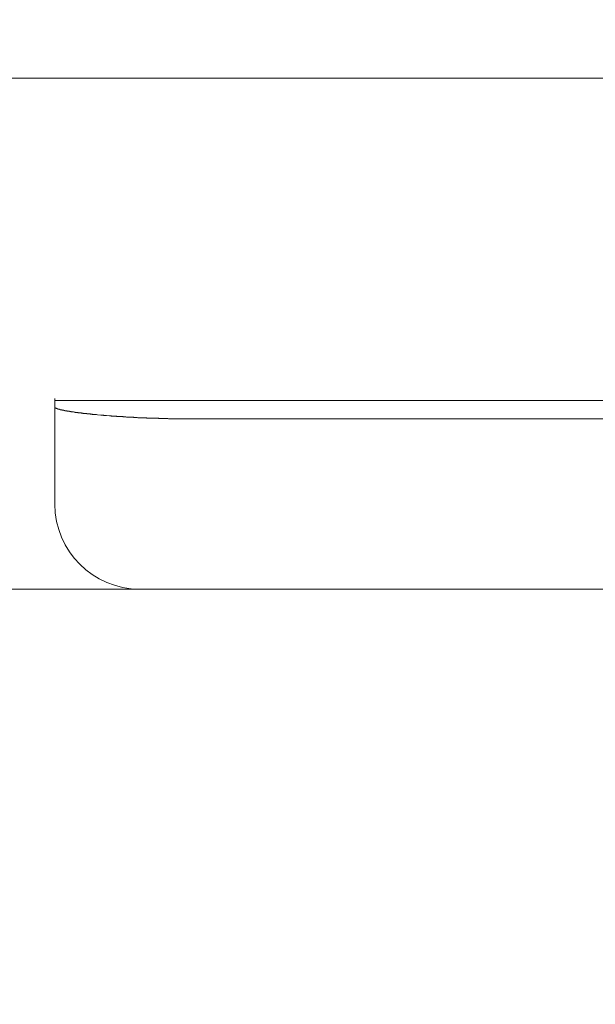
# Model space of a CAD drawing. Units: inches. Extents: x 8033 to 8625, y 72 to 360.
# Drawn here: x 8454 to 8456, y 131 to 134 of the extents above; entities that cross this region are included whole.
import ezdxf

# ---------------------------------------------------------------- set-up
doc = ezdxf.new("R2010")
doc.units = ezdxf.units.IN
doc.header["$MEASUREMENT"] = 0
doc.linetypes.add('AI-Linetype-95', pattern=[2.286664, 1.143332, -1.143332])
doc.layers.add('Layer 1', color=7, linetype='Continuous', lineweight=0)
doc.styles.get("Standard").update_dxf_attribs({"font": 'arial.ttf'})
doc.dimstyles.new('Copy of Standard', dxfattribs={"dimtxt": 3, "dimasz": 3, "dimexe": 0.3, "dimexo": 0.3, "dimgap": 0.3, "dimtad": 1, "dimdec": 4, "dimzin": 0, "dimdsep": 46, "dimtxsty": 'Standard', "dimcen": 0.09, "dimadec": 0, "dimazin": 0, "dimtfac": 1, "dimtdec": 4, "dimtofl": 0, "dimtmove": 0, "dimatfit": 3, "dimfxl": 1, "dimtolj": 1, "dimtzin": 0, "dimarcsym": 0})

msp = doc.modelspace()

# ---------------------------------------------------------------- linework, layer by layer
at = {"layer": 'Layer 1', "lineweight": 20}
for p, q in [((8459.66841, 133.56116), (8452.14145, 133.56116)), ((8454.42303, 132.70192), (8454.42303, 132.41789)), ((8457.38848, 132.69585), (8454.42303, 132.69585)), ((8454.42303, 132.67875), (8454.42303, 132.67875)), ((8454.42303, 132.67875), (8454.42303, 132.67875)), ((8454.42303, 132.6782), (8454.42303, 132.67875)), ((8454.42303, 132.6782), (8454.42303, 132.6782)), ((8454.42303, 132.6782), (8454.42303, 132.6782)), ((8454.42303, 132.6782), (8454.42303, 132.6782)), ((8454.42303, 132.6782), (8454.42303, 132.6782)), ((8454.42303, 132.6782), (8454.42303, 132.6782)), ((8454.42303, 132.67765), (8454.42303, 132.6782)), ((8454.42303, 132.67765), (8454.42303, 132.67765)), ((8454.42303, 132.67765), (8454.42303, 132.67765)), ((8454.42358, 132.67765), (8454.42303, 132.67765)), ((8454.42358, 132.67765), (8454.42358, 132.67765)), ((8454.42358, 132.67765), (8454.42358, 132.67765)), ((8454.42358, 132.6771), (8454.42358, 132.67765)), ((8454.42358, 132.6771), (8454.42358, 132.6771)), ((8454.42358, 132.6771), (8454.42358, 132.6771)), ((8454.42358, 132.6771), (8454.42358, 132.6771)), ((8454.42413, 132.6771), (8454.42358, 132.6771)), ((8454.42413, 132.6771), (8454.42413, 132.6771)), ((8454.42413, 132.67655), (8454.42413, 132.6771)), ((8454.42413, 132.67655), (8454.42413, 132.67655)), ((8454.42413, 132.67655), (8454.42413, 132.67655)), ((8454.42469, 132.67655), (8454.42413, 132.67655)), ((8454.42469, 132.67655), (8454.42469, 132.67655)), ((8454.42469, 132.67655), (8454.42469, 132.67655)), ((8454.42469, 132.676), (8454.42469, 132.67655)), ((8454.42524, 132.676), (8454.42469, 132.676)), ((8454.42524, 132.676), (8454.42524, 132.676)), ((8454.42524, 132.676), (8454.42524, 132.676)), ((8454.42524, 132.676), (8454.42524, 132.676)), ((8454.42579, 132.676), (8454.42524, 132.676)), ((8454.42579, 132.676), (8454.42579, 132.676)), ((8454.42579, 132.67544), (8454.42579, 132.676)), ((8454.42634, 132.67544), (8454.42579, 132.67544)), ((8454.42634, 132.67544), (8454.42634, 132.67544)), ((8454.42634, 132.67544), (8454.42634, 132.67544)), ((8454.42689, 132.67544), (8454.42634, 132.67544)), ((8454.42689, 132.67544), (8454.42689, 132.67544)), ((8454.42744, 132.67489), (8454.42689, 132.67544)), ((8454.42744, 132.67489), (8454.42744, 132.67489)), ((8454.42744, 132.67489), (8454.42744, 132.67489)), ((8454.428, 132.67489), (8454.42744, 132.67489)), ((8454.428, 132.67489), (8454.428, 132.67489)), ((8454.42855, 132.67489), (8454.428, 132.67489)), ((8454.42855, 132.67434), (8454.42855, 132.67489)), ((8454.42855, 132.67434), (8454.42855, 132.67434)), ((8454.4291, 132.67434), (8454.42855, 132.67434)), ((8454.4291, 132.67434), (8454.4291, 132.67434)), ((8454.42965, 132.67434), (8454.4291, 132.67434)), ((8454.42965, 132.67379), (8454.42965, 132.67434)), ((8454.4302, 132.67379), (8454.42965, 132.67379)), ((8454.4302, 132.67379), (8454.4302, 132.67379)), ((8454.43075, 132.67379), (8454.4302, 132.67379)), ((8454.43075, 132.67379), (8454.43075, 132.67379)), ((8454.4313, 132.67379), (8454.43075, 132.67379)), ((8454.4313, 132.67324), (8454.4313, 132.67379)), ((8454.43186, 132.67324), (8454.4313, 132.67324)), ((8454.43186, 132.67324), (8454.43186, 132.67324)), ((8454.43241, 132.67324), (8454.43186, 132.67324)), ((8454.43296, 132.67324), (8454.43241, 132.67324)), ((8454.43296, 132.67324), (8454.43296, 132.67324)), ((8454.43351, 132.67269), (8454.43296, 132.67324)), ((8454.43351, 132.67269), (8454.43351, 132.67269)), ((8454.43406, 132.67269), (8454.43351, 132.67269)), ((8454.43461, 132.67269), (8454.43406, 132.67269)), ((8454.43461, 132.67269), (8454.43461, 132.67269)), ((8454.43517, 132.67269), (8454.43461, 132.67269)), ((8454.43517, 132.67213), (8454.43517, 132.67269)), ((8454.43572, 132.67213), (8454.43517, 132.67213)), ((8454.43627, 132.67213), (8454.43572, 132.67213)), ((8454.43627, 132.67213), (8454.43627, 132.67213)), ((8454.43682, 132.67213), (8454.43627, 132.67213)), ((8454.43737, 132.67213), (8454.43682, 132.67213)), ((8454.43737, 132.67158), (8454.43737, 132.67213)), ((8454.43792, 132.67158), (8454.43737, 132.67158)), ((8454.43847, 132.67158), (8454.43792, 132.67158)), ((8454.43903, 132.67158), (8454.43847, 132.67158)), ((8454.43903, 132.67158), (8454.43903, 132.67158)), ((8454.43958, 132.67103), (8454.43903, 132.67158)), ((8454.44013, 132.67103), (8454.43958, 132.67103)), ((8454.44013, 132.67103), (8454.44013, 132.67103)), ((8454.44068, 132.67103), (8454.44013, 132.67103)), ((8454.44123, 132.67103), (8454.44068, 132.67103)), ((8454.44178, 132.67103), (8454.44123, 132.67103)), ((8454.44233, 132.67048), (8454.44178, 132.67103)), ((8454.44233, 132.67048), (8454.44233, 132.67048)), ((8454.44289, 132.67048), (8454.44233, 132.67048)), ((8454.44344, 132.67048), (8454.44289, 132.67048)), ((8454.44399, 132.67048), (8454.44344, 132.67048)), ((8454.44454, 132.67048), (8454.44399, 132.67048)), ((8454.44454, 132.66993), (8454.44454, 132.67048)), ((8454.44509, 132.66993), (8454.44454, 132.66993)), ((8454.44564, 132.66993), (8454.44509, 132.66993)), ((8454.4462, 132.66993), (8454.44564, 132.66993)), ((8454.44675, 132.66993), (8454.4462, 132.66993)), ((8454.4473, 132.66938), (8454.44675, 132.66993)), ((8454.44785, 132.66938), (8454.4473, 132.66938)), ((8454.4484, 132.66938), (8454.44785, 132.66938)), ((8454.4484, 132.66938), (8454.4484, 132.66938)), ((8454.44895, 132.66938), (8454.4484, 132.66938)), ((8454.4495, 132.66938), (8454.44895, 132.66938)), ((8454.45006, 132.66883), (8454.4495, 132.66938)), ((8454.45061, 132.66883), (8454.45006, 132.66883)), ((8454.45116, 132.66883), (8454.45061, 132.66883)), ((8454.45171, 132.66883), (8454.45116, 132.66883)), ((8454.45226, 132.66883), (8454.45171, 132.66883)), ((8454.45281, 132.66883), (8454.45226, 132.66883)), ((8454.45336, 132.66827), (8454.45281, 132.66883)), ((8454.45392, 132.66827), (8454.45336, 132.66827)), ((8454.45447, 132.66827), (8454.45392, 132.66827)), ((8454.45502, 132.66827), (8454.45447, 132.66827)), ((8454.45557, 132.66827), (8454.45502, 132.66827)), ((8454.45612, 132.66772), (8454.45557, 132.66827)), ((8454.45667, 132.66772), (8454.45612, 132.66772)), ((8454.45723, 132.66772), (8454.45667, 132.66772)), ((8454.45778, 132.66772), (8454.45723, 132.66772)), ((8454.45833, 132.66772), (8454.45778, 132.66772)), ((8454.45888, 132.66772), (8454.45833, 132.66772)), ((8454.45943, 132.66717), (8454.45888, 132.66772)), ((8454.45998, 132.66717), (8454.45943, 132.66717)), ((8454.46053, 132.66717), (8454.45998, 132.66717)), ((8454.46109, 132.66717), (8454.46053, 132.66717)), ((8454.46219, 132.66717), (8454.46109, 132.66717)), ((8454.46274, 132.66662), (8454.46219, 132.66717)), ((8454.46329, 132.66662), (8454.46274, 132.66662)), ((8454.46384, 132.66662), (8454.46329, 132.66662)), ((8454.46439, 132.66662), (8454.46384, 132.66662)), ((8454.46495, 132.66662), (8454.46439, 132.66662)), ((8454.4655, 132.66662), (8454.46495, 132.66662)), ((8454.4666, 132.66607), (8454.4655, 132.66662)), ((8454.46715, 132.66607), (8454.4666, 132.66607)), ((8454.47267, 132.66552), (8454.46715, 132.66607)), ((8454.47487, 132.66496), (8454.47267, 132.66552)), ((8454.47542, 132.66496), (8454.47487, 132.66496)), ((8454.47653, 132.66496), (8454.47542, 132.66496)), ((8454.47708, 132.66496), (8454.47653, 132.66496)), ((8454.47763, 132.66441), (8454.47708, 132.66496)), ((8454.47873, 132.66441), (8454.47763, 132.66441)), ((8454.47929, 132.66441), (8454.47873, 132.66441)), ((8454.47984, 132.66441), (8454.47929, 132.66441)), ((8454.48039, 132.66441), (8454.47984, 132.66441)), ((8454.48149, 132.66386), (8454.48039, 132.66441)), ((8454.48204, 132.66386), (8454.48149, 132.66386)), ((8454.48259, 132.66386), (8454.48204, 132.66386)), ((8454.4837, 132.66386), (8454.48259, 132.66386)), ((8454.48425, 132.66386), (8454.4837, 132.66386)), ((8454.4848, 132.66386), (8454.48425, 132.66386)), ((8454.4859, 132.66331), (8454.4848, 132.66386)), ((8454.48646, 132.66331), (8454.4859, 132.66331)), ((8454.48756, 132.66331), (8454.48646, 132.66331)), ((8454.48811, 132.66331), (8454.48756, 132.66331)), ((8454.48866, 132.66331), (8454.48811, 132.66331)), ((8454.48976, 132.66331), (8454.48866, 132.66331)), ((8454.49032, 132.66276), (8454.48976, 132.66331)), ((8454.49142, 132.66276), (8454.49032, 132.66276)), ((8454.49197, 132.66276), (8454.49142, 132.66276)), ((8454.49252, 132.66276), (8454.49197, 132.66276)), ((8454.49362, 132.66276), (8454.49252, 132.66276)), ((8454.49418, 132.66221), (8454.49362, 132.66276)), ((8454.49528, 132.66221), (8454.49418, 132.66221)), ((8454.49583, 132.66221), (8454.49528, 132.66221)), ((8454.49693, 132.66221), (8454.49583, 132.66221)), ((8454.49749, 132.66221), (8454.49693, 132.66221)), ((8454.49804, 132.66221), (8454.49749, 132.66221)), ((8454.49914, 132.66166), (8454.49804, 132.66221)), ((8454.49969, 132.66166), (8454.49914, 132.66166)), ((8454.50079, 132.66166), (8454.49969, 132.66166)), ((8454.50135, 132.66166), (8454.50079, 132.66166)), ((8454.50245, 132.66166), (8454.50135, 132.66166)), ((8454.503, 132.66166), (8454.50245, 132.66166)), ((8454.5041, 132.6611), (8454.503, 132.66166)), ((8454.50465, 132.6611), (8454.5041, 132.6611)), ((8454.50576, 132.6611), (8454.50465, 132.6611)), ((8454.50631, 132.6611), (8454.50576, 132.6611)), ((8454.50741, 132.6611), (8454.50631, 132.6611)), ((8454.50852, 132.6611), (8454.50741, 132.6611)), ((8454.50907, 132.66055), (8454.50852, 132.6611)), ((8454.51017, 132.66055), (8454.50907, 132.66055)), ((8454.51072, 132.66055), (8454.51017, 132.66055)), ((8454.51182, 132.66055), (8454.51072, 132.66055)), ((8454.51238, 132.66055), (8454.51182, 132.66055)), ((8454.51348, 132.66), (8454.51238, 132.66055)), ((8454.51403, 132.66), (8454.51348, 132.66)), ((8454.51513, 132.66), (8454.51403, 132.66)), ((8454.51624, 132.66), (8454.51513, 132.66)), ((8454.51679, 132.66), (8454.51624, 132.66)), ((8454.51789, 132.66), (8454.51679, 132.66)), ((8454.51844, 132.65945), (8454.51789, 132.66)), ((8454.51955, 132.65945), (8454.51844, 132.65945)), ((8454.52065, 132.65945), (8454.51955, 132.65945)), ((8454.5212, 132.65945), (8454.52065, 132.65945)), ((8454.5223, 132.65945), (8454.5212, 132.65945)), ((8454.52341, 132.65945), (8454.5223, 132.65945)), ((8454.52396, 132.6589), (8454.52341, 132.65945)), ((8454.52506, 132.6589), (8454.52396, 132.6589)), ((8454.52616, 132.6589), (8454.52506, 132.6589)), ((8454.52672, 132.6589), (8454.52616, 132.6589)), ((8454.52782, 132.6589), (8454.52672, 132.6589)), ((8454.52892, 132.6589), (8454.52782, 132.6589)), ((8454.52947, 132.65835), (8454.52892, 132.6589)), ((8454.53058, 132.65835), (8454.52947, 132.65835)), ((8454.53168, 132.65835), (8454.53058, 132.65835)), ((8454.53223, 132.65835), (8454.53168, 132.65835)), ((8454.53333, 132.65835), (8454.53223, 132.65835)), ((8454.53444, 132.65835), (8454.53333, 132.65835)), ((8454.53775, 132.6578), (8454.53444, 132.65835)), ((8454.54602, 132.65724), (8454.53775, 132.6578)), ((8454.54657, 132.65724), (8454.54602, 132.65724)), ((8454.54767, 132.65669), (8454.54657, 132.65724)), ((8454.54878, 132.65669), (8454.54767, 132.65669)), ((8454.54988, 132.65669), (8454.54878, 132.65669)), ((8454.55043, 132.65669), (8454.54988, 132.65669)), ((8454.55153, 132.65669), (8454.55043, 132.65669)), ((8454.55264, 132.65669), (8454.55153, 132.65669)), ((8454.55374, 132.65669), (8454.55264, 132.65669)), ((8454.55484, 132.65614), (8454.55374, 132.65669)), ((8454.55539, 132.65614), (8454.55484, 132.65614)), ((8454.5565, 132.65614), (8454.55539, 132.65614)), ((8454.5576, 132.65614), (8454.5565, 132.65614)), ((8454.56201, 132.65559), (8454.5576, 132.65614)), ((8454.56973, 132.65504), (8454.56201, 132.65559)), ((8454.57084, 132.65504), (8454.56973, 132.65504)), ((8454.57194, 132.65504), (8454.57084, 132.65504)), ((8454.57304, 132.65504), (8454.57194, 132.65504)), ((8454.57414, 132.65504), (8454.57304, 132.65504)), ((8454.5747, 132.65449), (8454.57414, 132.65504)), ((8454.5758, 132.65449), (8454.5747, 132.65449)), ((8454.5769, 132.65449), (8454.5758, 132.65449)), ((8454.57801, 132.65449), (8454.5769, 132.65449)), ((8454.57911, 132.65449), (8454.57801, 132.65449)), ((8454.58021, 132.65449), (8454.57911, 132.65449)), ((8454.58131, 132.65449), (8454.58021, 132.65449)), ((8454.58242, 132.65393), (8454.58131, 132.65449)), ((8454.58297, 132.65393), (8454.58242, 132.65393)), ((8454.58407, 132.65393), (8454.58297, 132.65393)), ((8454.58517, 132.65393), (8454.58407, 132.65393)), ((8454.58628, 132.65393), (8454.58517, 132.65393)), ((8454.58738, 132.65393), (8454.58628, 132.65393)), ((8454.58848, 132.65393), (8454.58738, 132.65393)), ((8454.58959, 132.65338), (8454.58848, 132.65393)), ((8454.59069, 132.65338), (8454.58959, 132.65338)), ((8454.59179, 132.65338), (8454.59069, 132.65338)), ((8454.5929, 132.65338), (8454.59179, 132.65338)), ((8454.594, 132.65338), (8454.5929, 132.65338)), ((8454.59455, 132.65338), (8454.594, 132.65338)), ((8454.59565, 132.65338), (8454.59455, 132.65338)), ((8454.59676, 132.65338), (8454.59565, 132.65338)), ((8454.59786, 132.65283), (8454.59676, 132.65338)), ((8454.59896, 132.65283), (8454.59786, 132.65283)), ((8454.60007, 132.65283), (8454.59896, 132.65283)), ((8454.60117, 132.65283), (8454.60007, 132.65283)), ((8454.60227, 132.65283), (8454.60117, 132.65283)), ((8454.60337, 132.65283), (8454.60227, 132.65283)), ((8454.60448, 132.65283), (8454.60337, 132.65283)), ((8454.60558, 132.65283), (8454.60448, 132.65283)), ((8454.60668, 132.65228), (8454.60558, 132.65283)), ((8454.60779, 132.65228), (8454.60668, 132.65228)), ((8454.60889, 132.65228), (8454.60779, 132.65228)), ((8454.60999, 132.65228), (8454.60889, 132.65228)), ((8454.61054, 132.65228), (8454.60999, 132.65228)), ((8454.61165, 132.65228), (8454.61054, 132.65228)), ((8454.61275, 132.65228), (8454.61165, 132.65228)), ((8454.61385, 132.65228), (8454.61275, 132.65228)), ((8454.61496, 132.65173), (8454.61385, 132.65228)), ((8454.61606, 132.65173), (8454.61496, 132.65173)), ((8454.61716, 132.65173), (8454.61606, 132.65173)), ((8454.61827, 132.65173), (8454.61716, 132.65173)), ((8454.61937, 132.65173), (8454.61827, 132.65173)), ((8454.62047, 132.65173), (8454.61937, 132.65173)), ((8454.62157, 132.65173), (8454.62047, 132.65173)), ((8454.62268, 132.65173), (8454.62157, 132.65173)), ((8454.62378, 132.65173), (8454.62268, 132.65173)), ((8454.62488, 132.65118), (8454.62378, 132.65173)), ((8454.62599, 132.65118), (8454.62488, 132.65118)), ((8454.62709, 132.65118), (8454.62599, 132.65118)), ((8454.62819, 132.65118), (8454.62709, 132.65118)), ((8454.6293, 132.65118), (8454.62819, 132.65118)), ((8454.6304, 132.65118), (8454.6293, 132.65118)), ((8454.6315, 132.65118), (8454.6304, 132.65118)), ((8454.6326, 132.65118), (8454.6315, 132.65118)), ((8454.63371, 132.65118), (8454.6326, 132.65118)), ((8454.63481, 132.65063), (8454.63371, 132.65118)), ((8454.63591, 132.65063), (8454.63481, 132.65063)), ((8454.63702, 132.65063), (8454.63591, 132.65063)), ((8454.63812, 132.65063), (8454.63702, 132.65063)), ((8454.63922, 132.65063), (8454.63812, 132.65063)), ((8454.63977, 132.65063), (8454.63922, 132.65063)), ((8454.64088, 132.65063), (8454.63977, 132.65063)), ((8454.64198, 132.65063), (8454.64088, 132.65063)), ((8454.64308, 132.65063), (8454.64198, 132.65063)), ((8454.64419, 132.65063), (8454.64308, 132.65063)), ((8454.64529, 132.65007), (8454.64419, 132.65063)), ((8454.64639, 132.65007), (8454.64529, 132.65007)), ((8454.64749, 132.65007), (8454.64639, 132.65007)), ((8454.6486, 132.65007), (8454.64749, 132.65007)), ((8454.6497, 132.65007), (8454.6486, 132.65007)), ((8454.6508, 132.65007), (8454.6497, 132.65007)), ((8454.65191, 132.65007), (8454.6508, 132.65007)), ((8454.65301, 132.65007), (8454.65191, 132.65007)), ((8454.65411, 132.65007), (8454.65301, 132.65007)), ((8454.65522, 132.65007), (8454.65411, 132.65007)), ((8454.65632, 132.65007), (8454.65522, 132.65007)), ((8454.65742, 132.64952), (8454.65632, 132.65007)), ((8454.65852, 132.64952), (8454.65742, 132.64952)), ((8454.65963, 132.64952), (8454.65852, 132.64952)), ((8454.66073, 132.64952), (8454.65963, 132.64952)), ((8454.66183, 132.64952), (8454.66073, 132.64952)), ((8454.66294, 132.64952), (8454.66183, 132.64952)), ((8454.66404, 132.64952), (8454.66294, 132.64952)), ((8454.66514, 132.64952), (8454.66404, 132.64952)), ((8454.66625, 132.64952), (8454.66514, 132.64952)), ((8454.66735, 132.64952), (8454.66625, 132.64952)), ((8454.66845, 132.64952), (8454.66735, 132.64952)), ((8454.66956, 132.64897), (8454.66845, 132.64952)), ((8454.67066, 132.64897), (8454.66956, 132.64897)), ((8454.67176, 132.64897), (8454.67066, 132.64897)), ((8454.67286, 132.64897), (8454.67176, 132.64897)), ((8454.67397, 132.64897), (8454.67286, 132.64897)), ((8454.67507, 132.64897), (8454.67397, 132.64897)), ((8454.67617, 132.64897), (8454.67507, 132.64897)), ((8454.67728, 132.64897), (8454.67617, 132.64897)), ((8454.67838, 132.64897), (8454.67728, 132.64897)), ((8454.67948, 132.64897), (8454.67838, 132.64897)), ((8454.68059, 132.64897), (8454.67948, 132.64897)), ((8454.68169, 132.64897), (8454.68059, 132.64897)), ((8454.68279, 132.64897), (8454.68169, 132.64897)), ((8454.68389, 132.64897), (8454.68279, 132.64897)), ((8454.685, 132.64842), (8454.68389, 132.64897)), ((8454.6861, 132.64842), (8454.685, 132.64842)), ((8454.6872, 132.64842), (8454.6861, 132.64842)), ((8454.68775, 132.64842), (8454.6872, 132.64842)), ((8454.68886, 132.64842), (8454.68775, 132.64842)), ((8454.68996, 132.64842), (8454.68886, 132.64842)), ((8454.69106, 132.64842), (8454.68996, 132.64842)), ((8454.69217, 132.64842), (8454.69106, 132.64842)), ((8454.69327, 132.64842), (8454.69217, 132.64842)), ((8454.69437, 132.64842), (8454.69327, 132.64842)), ((8454.69548, 132.64842), (8454.69437, 132.64842)), ((8454.69658, 132.64842), (8454.69548, 132.64842)), ((8454.69768, 132.64842), (8454.69658, 132.64842)), ((8454.69878, 132.64842), (8454.69768, 132.64842)), ((8454.69989, 132.64842), (8454.69878, 132.64842)), ((8454.70099, 132.64842), (8454.69989, 132.64842)), ((8454.70209, 132.64787), (8454.70099, 132.64842)), ((8454.7032, 132.64787), (8454.70209, 132.64787)), ((8454.7043, 132.64787), (8454.7032, 132.64787)), ((8454.7054, 132.64787), (8454.7043, 132.64787)), ((8454.70651, 132.64787), (8454.7054, 132.64787)), ((8454.70761, 132.64787), (8454.70651, 132.64787)), ((8454.70816, 132.64787), (8454.70761, 132.64787)), ((8454.70926, 132.64787), (8454.70816, 132.64787)), ((8454.71037, 132.64787), (8454.70926, 132.64787)), ((8454.71147, 132.64787), (8454.71037, 132.64787)), ((8454.71257, 132.64787), (8454.71147, 132.64787)), ((8454.71368, 132.64787), (8454.71257, 132.64787)), ((8454.71478, 132.64787), (8454.71368, 132.64787)), ((8454.71588, 132.64787), (8454.71478, 132.64787)), ((8454.71698, 132.64787), (8454.71588, 132.64787)), ((8454.71809, 132.64787), (8454.71698, 132.64787)), ((8454.71864, 132.64787), (8454.71809, 132.64787)), ((8454.71974, 132.64787), (8454.71864, 132.64787)), ((8454.72085, 132.64787), (8454.71974, 132.64787)), ((8454.72195, 132.64787), (8454.72085, 132.64787)), ((8454.72305, 132.64787), (8454.72195, 132.64787)), ((8454.72415, 132.64787), (8454.72305, 132.64787)), ((8454.72526, 132.64787), (8454.72415, 132.64787)), ((8454.72636, 132.64787), (8454.72526, 132.64787)), ((8454.72746, 132.64732), (8454.72636, 132.64787)), ((8454.72801, 132.64732), (8454.72746, 132.64732)), ((8454.72912, 132.64732), (8454.72801, 132.64732)), ((8454.73022, 132.64732), (8454.72912, 132.64732)), ((8454.73132, 132.64732), (8454.73022, 132.64732)), ((8454.73243, 132.64732), (8454.73132, 132.64732)), ((8454.73353, 132.64732), (8454.73243, 132.64732)), ((8454.73408, 132.64732), (8454.73353, 132.64732)), ((8454.73518, 132.64732), (8454.73408, 132.64732)), ((8454.73629, 132.64732), (8454.73518, 132.64732)), ((8454.73739, 132.64732), (8454.73629, 132.64732)), ((8454.73849, 132.64732), (8454.73739, 132.64732)), ((8454.73904, 132.64732), (8454.73849, 132.64732)), ((8454.74015, 132.64732), (8454.73904, 132.64732)), ((8454.74125, 132.64732), (8454.74015, 132.64732)), ((8454.74235, 132.64732), (8454.74125, 132.64732)), ((8454.74346, 132.64732), (8454.74235, 132.64732)), ((8454.74401, 132.64732), (8454.74346, 132.64732)), ((8454.74511, 132.64732), (8454.74401, 132.64732)), ((8454.74621, 132.64732), (8454.74511, 132.64732)), ((8454.74732, 132.64732), (8454.74621, 132.64732)), ((8454.74842, 132.64732), (8454.74732, 132.64732)), ((8454.74952, 132.64732), (8454.74842, 132.64732)), ((8454.75063, 132.64732), (8454.74952, 132.64732)), ((8454.75173, 132.64732), (8454.75063, 132.64732)), ((8454.75283, 132.64732), (8454.75173, 132.64732)), ((8454.75394, 132.64732), (8454.75283, 132.64732)), ((8454.75504, 132.64732), (8454.75394, 132.64732)), ((8454.75614, 132.64732), (8454.75504, 132.64732)), ((8454.75669, 132.64732), (8454.75614, 132.64732)), ((8454.7578, 132.64732), (8454.75669, 132.64732)), ((8454.7589, 132.64732), (8454.7578, 132.64732)), ((8454.75945, 132.64732), (8454.7589, 132.64732)), ((8454.76, 132.64732), (8454.75945, 132.64732)), ((8457.05096, 132.64732), (8454.76, 132.64732)), ((8420.77841, 132.19012), (8459.55535, 132.19012))]:
    msp.add_line(p, q, dxfattribs=at)
at = {"layer": 'Layer 1', "linetype": 'AI-Linetype-95', "lineweight": 13}
msp.add_open_spline([(8476.56931, 144.6696), (8464.58729, 144.6696), (8452.60527, 144.6696), (8440.6227, 144.6696), (8439.23125, 144.6696), (8437.89715, 144.11644), (8436.91327, 143.13255), (8435.92938, 142.14921), (8435.37677, 140.81457), (8435.37677, 139.42312), (8435.37677, 136.65677), (8435.37677, 133.89096), (8435.37677, 131.12461)], degree=3, knots=[0, 0, 0, 0, 1, 1, 1, 2, 2, 2, 3, 3, 3, 4, 4, 4, 4], dxfattribs=at)
at = {"layer": 'Layer 1', "lineweight": 20}
msp.add_open_spline([(8454.42303, 132.41789), (8454.42303, 132.29215), (8454.52506, 132.19012), (8454.6508, 132.19012)], degree=3, dxfattribs=at)

# ---------------------------------------------------------------- leaders
msp.add_leader([(8459.22678, 128.88949), (8447.9591, 153.79423), (8417.12854, 153.79423)], dimstyle='Copy of Standard', override={"dimgap": 0.3, "dimtad": 0})

doc.saveas('drawing.dxf')
